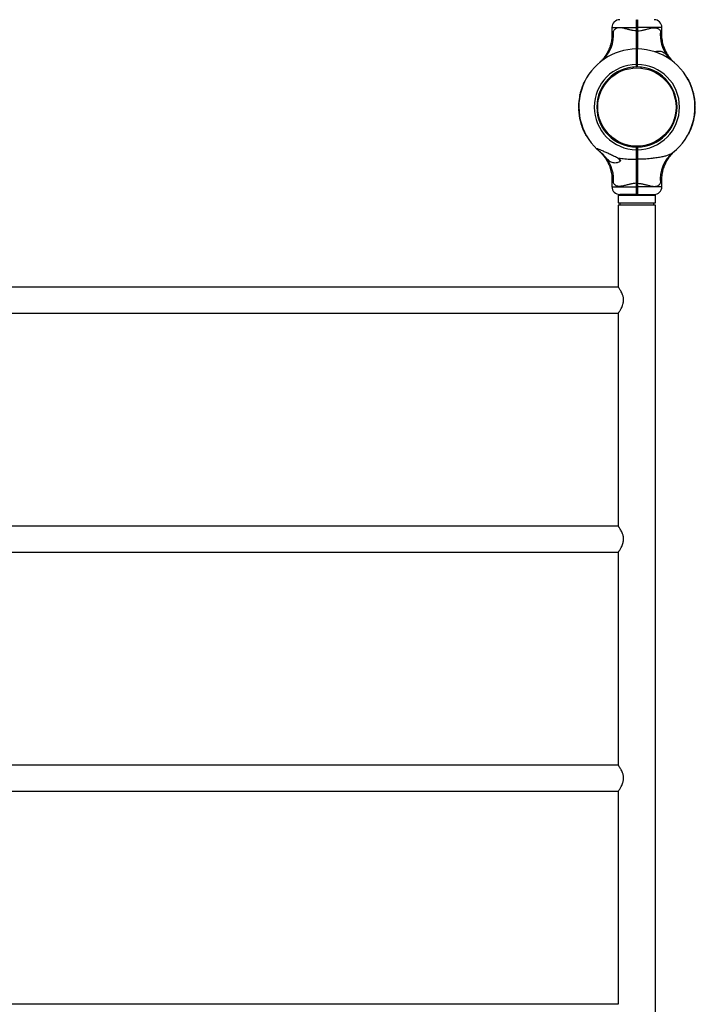
# Model space of a CAD drawing. Units: millimetres. Extents: x 15 to 415, y 5 to 292.
# Drawn here: x 132 to 143, y 151 to 167 of the extents above; entities that cross this region are included whole.
import ezdxf

# ---------------------------------------------------------------- set-up
doc = ezdxf.new("R2010")
doc.units = ezdxf.units.MM

msp = doc.modelspace()

# ---------------------------------------------------------------- linework, layer by layer
at = {"color": 7, "linetype": 'Continuous', "lineweight": 25}
for p, q in [((141.587, 167.265), (141.593, 167.259)), ((141.593, 167.259), (141.6, 167.265)), ((141.189, 167.14), (141.189, 167.03)), ((141.587, 167.084), (141.587, 167.14)), ((141.587, 167.14), (141.593, 167.14)), ((141.593, 167.14), (141.593, 167.084)), ((141.593, 167.14), (141.6, 167.14)), ((141.6, 167.14), (141.6, 167.084)), ((141.997, 167.03), (141.997, 167.14)), ((141.587, 167.084), (141.593, 167.084)), ((141.593, 167.084), (141.6, 167.084)), ((141.587, 166.79), (141.593, 166.784)), ((141.596, 166.79), (141.59, 166.79)), ((141.599, 166.79), (141.593, 166.784)), ((141.538, 166.481), (141.537, 166.496)), ((141.587, 166.499), (141.587, 166.54)), ((141.587, 166.54), (141.593, 166.54)), ((141.587, 166.499), (141.593, 166.505)), ((141.587, 166.499), (141.587, 166.499)), ((141.592, 166.578), (141.592, 166.578)), ((141.592, 166.577), (141.592, 166.578)), ((141.592, 166.577), (141.592, 166.577)), ((141.593, 166.54), (141.599, 166.54)), ((141.593, 166.505), (141.593, 166.54)), ((141.593, 166.505), (141.599, 166.499)), ((141.599, 166.54), (141.599, 166.499)), ((141.599, 166.499), (141.599, 166.499)), ((141.66, 166.48), (141.661, 166.495)), ((142.408, 166.324), (142.406, 166.323)), ((142.412, 166.318), (142.412, 166.319)), ((142.415, 166.313), (142.413, 166.311)), ((142.422, 166.301), (142.419, 166.3)), ((140.706, 166.178), (140.711, 166.176)), ((140.71, 166.189), (140.715, 166.187)), ((140.71, 166.187), (140.714, 166.186)), ((140.713, 166.195), (140.717, 166.193)), ((140.713, 166.195), (140.717, 166.193)), ((140.714, 166.199), (140.719, 166.198)), ((140.747, 166.272), (140.752, 166.27)), ((140.749, 166.276), (140.754, 166.274)), ((142.427, 166.295), (142.423, 166.293)), ((142.455, 166.241), (142.45, 166.239)), ((142.455, 166.239), (142.451, 166.236)), ((142.459, 166.23), (142.455, 166.228)), ((142.463, 166.222), (142.458, 166.22)), ((142.485, 166.165), (142.48, 166.163)), ((142.486, 166.163), (142.481, 166.161)), ((142.489, 166.155), (142.484, 166.153)), ((142.489, 166.153), (142.485, 166.151)), ((140.66, 166.003), (140.656, 165.975)), ((140.66, 166.005), (140.665, 166.004)), ((140.66, 166.003), (140.665, 166.003)), ((140.665, 166.034), (140.67, 166.033)), ((140.665, 166.034), (140.665, 166.033)), ((140.665, 166.033), (140.67, 166.032)), ((140.665, 166.031), (140.67, 166.03)), ((140.667, 166.042), (140.672, 166.041)), ((140.669, 166.051), (140.674, 166.049)), ((140.684, 166.112), (140.689, 166.11)), ((140.684, 166.11), (140.689, 166.108)), ((140.687, 166.121), (140.692, 166.12)), ((140.687, 166.121), (140.692, 166.119)), ((140.69, 166.132), (140.695, 166.13)), ((142.512, 166.074), (142.508, 166.072)), ((142.513, 166.071), (142.508, 166.07)), ((142.514, 166.065), (142.51, 166.064)), ((142.515, 166.064), (142.51, 166.063)), ((142.517, 166.054), (142.512, 166.053)), ((142.526, 166.006), (142.521, 166.005)), ((142.528, 165.996), (142.523, 165.995)), ((142.528, 165.994), (142.523, 165.993)), ((142.53, 165.985), (142.525, 165.984)), ((142.53, 165.983), (142.525, 165.982)), ((140.647, 165.847), (140.652, 165.847)), ((140.647, 165.835), (140.652, 165.835)), ((140.647, 165.834), (140.652, 165.834)), ((140.647, 165.825), (140.652, 165.825)), ((140.647, 165.823), (140.652, 165.823)), ((140.648, 165.895), (140.653, 165.894)), ((140.649, 165.916), (140.654, 165.915)), ((140.649, 165.913), (140.654, 165.913)), ((140.649, 165.906), (140.654, 165.906)), ((140.649, 165.905), (140.654, 165.905)), ((140.655, 165.972), (140.652, 165.945)), ((140.652, 165.945), (140.657, 165.944)), ((140.652, 165.943), (140.657, 165.943)), ((140.655, 165.972), (140.66, 165.971)), ((140.656, 165.975), (140.661, 165.975)), ((140.962, 165.915), (140.947, 165.917)), ((142.226, 165.904), (142.241, 165.905)), ((142.533, 165.956), (142.528, 165.955)), ((142.534, 165.953), (142.529, 165.953)), ((142.535, 165.945), (142.53, 165.944)), ((142.535, 165.943), (142.53, 165.942)), ((142.537, 165.918), (142.532, 165.917)), ((142.537, 165.916), (142.532, 165.915)), ((142.537, 165.911), (142.532, 165.911)), ((142.538, 165.91), (142.533, 165.909)), ((142.539, 165.893), (142.534, 165.892)), ((142.539, 165.875), (142.534, 165.875)), ((142.539, 165.873), (142.534, 165.872)), ((142.539, 165.864), (142.534, 165.863)), ((142.539, 165.862), (142.534, 165.862)), ((142.54, 165.851), (142.535, 165.851)), ((140.648, 165.805), (140.653, 165.805)), ((140.649, 165.788), (140.654, 165.788)), ((140.649, 165.786), (140.654, 165.786)), ((140.649, 165.782), (140.654, 165.782)), ((140.65, 165.779), (140.655, 165.78)), ((140.652, 165.755), (140.657, 165.755)), ((140.652, 165.752), (140.657, 165.753)), ((140.653, 165.744), (140.658, 165.745)), ((140.653, 165.742), (140.658, 165.742)), ((140.657, 165.715), (140.661, 165.715)), ((140.657, 165.712), (140.662, 165.713)), ((140.658, 165.703), (140.663, 165.704)), ((140.659, 165.702), (140.663, 165.702)), ((140.66, 165.692), (140.665, 165.692)), ((140.946, 165.792), (140.961, 165.793)), ((142.24, 165.781), (142.225, 165.782)), ((142.521, 165.664), (142.516, 165.665)), ((142.521, 165.664), (142.516, 165.665)), ((142.522, 165.666), (142.517, 165.667)), ((142.521, 165.664), (142.521, 165.664)), ((142.527, 165.694), (142.522, 165.695)), ((142.526, 165.692), (142.522, 165.693)), ((142.531, 165.725), (142.526, 165.726)), ((142.531, 165.722), (142.526, 165.723)), ((142.527, 165.694), (142.531, 165.722)), ((142.535, 165.754), (142.53, 165.755)), ((142.535, 165.753), (142.53, 165.753)), ((142.531, 165.725), (142.535, 165.753)), ((142.537, 165.784), (142.532, 165.784)), ((142.537, 165.782), (142.532, 165.782)), ((142.538, 165.803), (142.533, 165.803)), ((142.538, 165.792), (142.533, 165.793)), ((142.538, 165.791), (142.533, 165.792)), ((140.67, 165.644), (140.674, 165.645)), ((140.672, 165.633), (140.677, 165.635)), ((140.672, 165.632), (140.677, 165.634)), ((140.674, 165.626), (140.678, 165.627)), ((140.674, 165.624), (140.679, 165.625)), ((140.697, 165.545), (140.702, 165.546)), ((140.698, 165.543), (140.703, 165.544)), ((140.701, 165.535), (140.705, 165.536)), ((140.701, 165.533), (140.706, 165.534)), ((142.472, 165.498), (142.467, 165.5)), ((142.474, 165.502), (142.469, 165.504)), ((142.474, 165.502), (142.469, 165.504)), ((142.477, 165.51), (142.472, 165.512)), ((142.476, 165.509), (142.472, 165.511)), ((142.48, 165.519), (142.476, 165.521)), ((142.496, 165.565), (142.491, 165.567)), ((142.499, 165.576), (142.495, 165.578)), ((142.5, 165.577), (142.495, 165.578)), ((142.502, 165.585), (142.497, 165.587)), ((142.503, 165.588), (142.498, 165.589)), ((142.518, 165.647), (142.513, 165.648)), ((142.52, 165.656), (142.515, 165.657)), ((140.724, 165.476), (140.728, 165.478)), ((140.727, 165.467), (140.732, 165.469)), ((140.731, 165.459), (140.736, 165.461)), ((140.732, 165.457), (140.737, 165.459)), ((140.759, 165.402), (140.763, 165.404)), ((140.765, 165.396), (140.767, 165.398)), ((140.771, 165.385), (140.774, 165.386)), ((140.775, 165.379), (140.775, 165.379)), ((140.778, 165.373), (140.78, 165.374)), ((142.437, 165.421), (142.433, 165.423)), ((142.439, 165.425), (142.435, 165.427)), ((141.525, 165.202), (141.527, 165.217)), ((141.587, 165.199), (141.587, 165.199)), ((141.593, 165.192), (141.587, 165.199)), ((141.587, 165.199), (141.587, 165.199)), ((141.593, 165.192), (141.587, 165.199)), ((141.587, 165.157), (141.587, 165.199)), ((141.587, 165.199), (141.587, 165.199)), ((141.593, 165.192), (141.599, 165.199)), ((141.599, 165.199), (141.593, 165.192)), ((141.593, 165.157), (141.593, 165.192)), ((141.593, 165.192), (141.593, 165.192)), ((141.599, 165.199), (141.6, 165.199)), ((141.599, 165.199), (141.599, 165.199)), ((141.599, 165.199), (141.599, 165.199)), ((141.6, 165.199), (141.6, 165.157)), ((141.65, 165.201), (141.649, 165.216)), ((141.593, 165.157), (141.587, 165.157)), ((141.6, 165.157), (141.593, 165.157)), ((141.595, 165.12), (141.594, 165.119)), ((141.595, 165.12), (141.595, 165.12)), ((141.595, 165.12), (141.595, 165.119)), ((142.205, 165.133), (142.206, 165.134)), ((141.593, 165.006), (141.587, 165.002)), ((141.59, 164.91), (141.593, 164.914)), ((141.6, 165.002), (141.593, 165.006)), ((141.189, 164.668), (141.189, 164.557)), ((141.593, 164.613), (141.587, 164.613)), ((141.587, 164.557), (141.587, 164.613)), ((141.593, 164.557), (141.587, 164.557)), ((141.6, 164.613), (141.593, 164.613)), ((141.593, 164.557), (141.593, 164.613)), ((141.6, 164.557), (141.593, 164.557)), ((141.6, 164.613), (141.6, 164.557)), ((141.997, 164.557), (141.997, 164.668)), ((141.291, 164.42), (141.291, 164.295)), ((141.291, 164.42), (141.895, 164.42)), ((141.587, 164.432), (141.314, 164.432)), ((141.383, 164.432), (141.383, 164.42)), ((141.593, 164.439), (141.587, 164.432)), ((141.6, 164.432), (141.593, 164.439)), ((141.6, 164.432), (141.872, 164.432)), ((141.804, 164.42), (141.804, 164.432)), ((141.895, 164.295), (141.895, 164.42)), ((141.291, 164.295), (141.895, 164.295)), ((141.291, 164.257), (141.291, 162.931)), ((141.895, 164.257), (141.291, 164.257)), ((141.316, 164.295), (141.316, 164.257)), ((141.87, 164.257), (141.87, 164.295)), ((141.895, 141.807), (141.895, 164.257)), ((141.291, 162.931), (121.888, 162.931)), ((121.888, 162.509), (141.291, 162.509)), ((141.291, 162.509), (141.291, 159.056)), ((141.291, 159.056), (121.888, 159.056)), ((121.888, 158.634), (141.291, 158.634)), ((141.291, 158.634), (141.291, 155.181)), ((141.291, 155.181), (121.888, 155.181)), ((121.888, 154.759), (141.291, 154.759)), ((141.291, 154.759), (141.291, 151.306)), ((141.291, 151.306), (121.888, 151.306))]:
    msp.add_line(p, q, dxfattribs=at)
at = {"color": 8, "linetype": 'Continuous', "lineweight": 25}
for p, q in [((141.189, 167.14), (141.587, 167.14)), ((141.997, 167.14), (141.6, 167.14)), ((141.189, 164.557), (141.587, 164.557)), ((141.997, 164.557), (141.6, 164.557))]:
    msp.add_line(p, q, dxfattribs=at)
at = {"color": 7, "linetype": 'Continuous', "lineweight": 25}
msp.add_circle((141.593, 165.849), 0.635, dxfattribs=at)
for centre, radius, start, end in [((141.314, 167.14), 0.125, 90, 180), ((141.872, 167.14), 0.125, 0, 90), ((140.658, 167.02), 0.558, 309.2256, 6.0177), ((142.541, 167.022), 0.57, 174.3056, 216.7906), ((141.593, 165.849), 0.941, 90.3792, 226.8759), ((141.593, 165.849), 0.941, 308.2638, 89.6208), ((141.593, 165.849), 0.691, 90.5129, 269.4819), ((141.593, 165.849), 0.65, 90.5455, 269.4491), ((141.593, 165.849), 0.691, 270.5181, 89.4871), ((141.593, 165.849), 0.65, 270.5509, 89.4545), ((141.593, 165.849), 0.944, 29.104, 29.4833), ((141.593, 165.849), 0.946, 159.6176, 162.5789), ((141.593, 165.849), 0.946, 153.4012, 158.2427), ((141.593, 165.849), 0.946, 24.4666, 28.1664), ((141.593, 165.849), 0.946, 19.5117, 23.2162), ((141.593, 165.849), 0.946, 13.7485, 18.7312), ((141.593, 165.849), 0.946, 168.8863, 170.4845), ((141.593, 165.849), 0.946, 163.9873, 167.6813), ((141.593, 165.849), 0.946, 9.5591, 12.5183), ((141.593, 165.849), 0.946, 6.4896, 8.1384), ((141.593, 165.849), 0.946, 177.2147, 180.1312), ((141.593, 165.849), 0.946, 181.5841, 182.6561), ((141.593, 165.849), 0.946, 174.278, 175.9405), ((141.593, 165.849), 0.946, 4.1926, 5.7031), ((141.593, 165.849), 0.946, 3.805, 4.0566), ((141.593, 165.849), 0.946, 357.2147, 0.1312), ((141.593, 165.849), 0.946, 1.5841, 2.6561), ((141.593, 165.849), 0.946, 183.805, 184.0566), ((141.593, 165.849), 0.946, 184.1926, 185.7031), ((141.593, 165.849), 0.946, 186.4896, 188.1384), ((141.593, 165.849), 0.946, 189.5591, 192.5183), ((141.593, 165.849), 0.946, 348.8863, 350.4845), ((141.593, 165.849), 0.946, 354.278, 355.9405), ((141.593, 165.849), 0.946, 193.7485, 198.7312), ((141.593, 165.849), 0.946, 199.5117, 203.2162), ((141.593, 165.849), 0.946, 339.6176, 342.5789), ((141.593, 165.849), 0.946, 343.9873, 347.6813), ((141.593, 165.849), 0.946, 204.4666, 208.1664), ((141.593, 165.849), 0.944, 209.104, 209.4833), ((141.593, 165.849), 0.946, 333.4012, 338.2427), ((142.529, 164.677), 0.558, 129.2256, 186.0177), ((140.645, 164.675), 0.57, 354.3056, 36.7906), ((141.404, 165.057), 0.115, 205.095, 225.7643), ((141.314, 164.557), 0.125, 180, 270), ((141.872, 164.557), 0.125, 270, 360)]:
    msp.add_arc(centre, radius, start, end, dxfattribs=at)
for points, knots in [([(141.587, 167.14), (141.587, 167.148), (141.587, 167.165), (141.587, 167.188), (141.587, 167.21), (141.587, 167.229), (141.587, 167.245), (141.587, 167.256), (141.587, 167.264), (141.587, 167.264), (141.587, 167.265)], [0, 0, 0, 0, 0.125623, 0.249999, 0.376529, 0.499776, 0.626672, 0.74944, 0.876139, 1, 1, 1, 1]), ([(141.593, 167.259), (141.593, 167.258), (141.593, 167.257), (141.593, 167.25), (141.593, 167.239), (141.593, 167.224), (141.593, 167.206), (141.593, 167.186), (141.593, 167.163), (141.593, 167.148), (141.593, 167.14)], [0, 0, 0, 0, 0.125541, 0.250562, 0.375616, 0.500227, 0.625476, 0.750003, 0.875176, 1, 1, 1, 1]), ([(141.593, 167.14), (141.593, 167.148), (141.593, 167.163), (141.593, 167.186), (141.593, 167.206), (141.593, 167.224), (141.593, 167.239), (141.593, 167.25), (141.593, 167.257), (141.593, 167.258), (141.593, 167.259)], [0, 0, 0, 0, 0.124824, 0.249997, 0.374524, 0.499773, 0.624384, 0.749438, 0.874459, 1, 1, 1, 1]), ([(141.6, 167.265), (141.6, 167.264), (141.6, 167.264), (141.6, 167.256), (141.6, 167.245), (141.6, 167.229), (141.6, 167.21), (141.6, 167.188), (141.6, 167.165), (141.6, 167.148), (141.6, 167.14)], [0, 0, 0, 0, 0.123861, 0.25056, 0.373325, 0.500224, 0.623468, 0.750001, 0.874374, 1, 1, 1, 1]), ([(141.587, 167.084), (141.569, 167.085), (141.532, 167.088), (141.49, 167.097), (141.448, 167.107), (141.404, 167.12), (141.356, 167.131), (141.317, 167.135), (141.289, 167.134), (141.264, 167.128), (141.243, 167.117), (141.225, 167.1), (141.216, 167.085), (141.212, 167.078)], [0, 0, 0, 0, 0.109073, 0.218375, 0.255514, 0.380969, 0.506237, 0.596691, 0.687053, 0.744344, 0.834364, 0.92444, 1, 1, 1, 1]), ([(141.6, 167.084), (141.618, 167.085), (141.655, 167.088), (141.696, 167.097), (141.739, 167.107), (141.782, 167.12), (141.83, 167.131), (141.87, 167.135), (141.898, 167.134), (141.922, 167.128), (141.944, 167.117), (141.962, 167.1), (141.97, 167.085), (141.974, 167.078)], [0, 0, 0, 0, 0.109073, 0.218375, 0.255514, 0.380969, 0.506237, 0.596691, 0.687053, 0.744344, 0.834364, 0.92444, 1, 1, 1, 1]), ([(141.189, 167.03), (141.189, 167.021), (141.189, 166.999), (141.186, 166.962), (141.18, 166.92), (141.171, 166.879), (141.16, 166.84), (141.147, 166.803), (141.132, 166.767), (141.115, 166.734), (141.097, 166.703), (141.079, 166.675), (141.061, 166.649), (141.043, 166.627), (141.026, 166.608), (141.011, 166.592), (140.999, 166.581), (140.991, 166.573), (140.987, 166.569), (140.985, 166.568), (140.985, 166.567), (140.984, 166.567), (140.984, 166.567), (140.984, 166.567)], [0, 0, 0, 0, 0.046599, 0.129445, 0.210827, 0.290615, 0.368642, 0.444701, 0.518528, 0.589793, 0.658069, 0.72281, 0.783309, 0.838651, 0.887672, 0.928946, 0.960916, 0.982228, 0.991611, 0.994736, 0.996585, 0.998474, 1, 1, 1, 1]), ([(141.587, 166.79), (141.587, 166.803), (141.587, 166.831), (141.587, 166.874), (141.587, 166.918), (141.587, 166.959), (141.587, 167), (141.587, 167.042), (141.587, 167.07), (141.587, 167.084)], [0, 0, 0, 0, 0.1409647, 0.315536, 0.4510217, 0.5873675, 0.7258878, 0.8666608, 1, 1, 1, 1]), ([(141.593, 167.084), (141.593, 167.06), (141.593, 167.013), (141.593, 166.944), (141.593, 166.876), (141.593, 166.824), (141.593, 166.795), (141.593, 166.788)], [0, 0, 0, 0, 0.22896, 0.45668, 0.685614, 0.914645, 1, 1, 1, 1]), ([(141.593, 166.788), (141.593, 166.796), (141.593, 166.824), (141.593, 166.876), (141.593, 166.944), (141.593, 167.013), (141.593, 167.06), (141.593, 167.084)], [0, 0, 0, 0, 0.084226, 0.313486, 0.542724, 0.770742, 1, 1, 1, 1]), ([(141.6, 167.084), (141.6, 167.066), (141.6, 167.032), (141.6, 166.98), (141.6, 166.928), (141.6, 166.872), (141.6, 166.826), (141.6, 166.797), (141.6, 166.79)], [0, 0, 0, 0, 0.171564, 0.341923, 0.512281, 0.683844, 0.91476, 1, 1, 1, 1]), ([(142.188, 166.58), (142.183, 166.585), (142.172, 166.596), (142.155, 166.614), (142.135, 166.638), (142.111, 166.67), (142.087, 166.706), (142.066, 166.744), (142.048, 166.782), (142.032, 166.822), (142.019, 166.865), (142.009, 166.908), (142.001, 166.954), (141.998, 166.994), (141.998, 167.019), (141.998, 167.03)], [0, 0, 0, 0, 0.04497, 0.091446, 0.147626, 0.232991, 0.329593, 0.410125, 0.492694, 0.578909, 0.667337, 0.75725, 0.848182, 0.939834, 1, 1, 1, 1]), ([(141.587, 166.54), (141.587, 166.556), (141.587, 166.589), (141.587, 166.636), (141.587, 166.68), (141.587, 166.718), (141.587, 166.749), (141.587, 166.772), (141.587, 166.787), (141.587, 166.789), (141.587, 166.79)], [0, 0, 0, 0, 0.125001, 0.249996, 0.373707, 0.499773, 0.623492, 0.749438, 0.874272, 1, 1, 1, 1]), ([(141.593, 166.54), (141.593, 166.556), (141.593, 166.588), (141.593, 166.634), (141.593, 166.676), (141.593, 166.713), (141.593, 166.744), (141.593, 166.766), (141.593, 166.781), (141.593, 166.783), (141.593, 166.784)], [0, 0, 0, 0, 0.124824, 0.249997, 0.374524, 0.499773, 0.624383, 0.749438, 0.874458, 1, 1, 1, 1]), ([(141.593, 166.784), (141.593, 166.783), (141.593, 166.781), (141.593, 166.766), (141.593, 166.744), (141.593, 166.713), (141.593, 166.676), (141.593, 166.634), (141.593, 166.588), (141.593, 166.556), (141.593, 166.54)], [0, 0, 0, 0, 0.1255421, 0.2505622, 0.3756173, 0.5002269, 0.6254758, 0.7500034, 0.875176, 1, 1, 1, 1]), ([(141.599, 166.79), (141.599, 166.789), (141.599, 166.787), (141.599, 166.772), (141.599, 166.749), (141.599, 166.718), (141.599, 166.68), (141.599, 166.636), (141.599, 166.589), (141.599, 166.556), (141.599, 166.54)], [0, 0, 0, 0, 0.125727, 0.250562, 0.376507, 0.500227, 0.626291, 0.750004, 0.874999, 1, 1, 1, 1]), ([(141.595, 166.702), (141.595, 166.701), (141.593, 166.698), (141.591, 166.695), (141.59, 166.694)], [0, 0, 0, 0, 0.500054, 1, 1, 1, 1]), ([(141.885, 166.742), (141.885, 166.742), (141.894, 166.748), (141.916, 166.753), (141.948, 166.757), (141.979, 166.754), (142.008, 166.745), (142.033, 166.73), (142.058, 166.71), (142.075, 166.691), (142.085, 166.68)], [0, 0, 0, 0, 0.0000224, 0.1458422, 0.2919775, 0.4420145, 0.5918769, 0.7149011, 0.8378655, 1, 1, 1, 1]), ([(142.085, 166.68), (142.091, 166.673), (142.104, 166.659), (142.125, 166.637), (142.147, 166.614), (142.168, 166.595), (142.181, 166.584), (142.186, 166.58)], [0, 0, 0, 0, 0.1997131, 0.4038656, 0.6331276, 0.8674223, 1, 1, 1, 1]), ([(140.983, 166.565), (140.983, 166.565), (140.983, 166.565), (140.982, 166.565), (140.981, 166.563), (140.981, 166.564), (140.981, 166.564)], [0, 0, 0, 0, 0.027266, 0.156279, 0.526832, 1, 1, 1, 1]), ([(142.206, 166.563), (142.206, 166.564), (142.206, 166.564), (142.204, 166.565), (142.204, 166.565), (142.204, 166.565), (142.204, 166.565)], [0, 0, 0, 0, 0.521382, 0.882731, 0.980511, 1, 1, 1, 1]), ([(142.415, 166.313), (142.414, 166.314), (142.413, 166.317), (142.41, 166.321), (142.409, 166.324), (142.409, 166.324), (142.408, 166.324)], [0, 0, 0, 0, 0.250307, 0.500464, 0.750423, 1, 1, 1, 1]), ([(142.415, 166.313), (142.414, 166.314), (142.414, 166.315), (142.413, 166.316), (142.413, 166.316), (142.413, 166.317), (142.412, 166.318), (142.412, 166.318), (142.412, 166.318)], [0, 0, 0, 0, 0.250915, 0.376278, 0.501261, 0.625299, 0.751404, 1, 1, 1, 1]), ([(142.412, 166.318), (142.412, 166.318), (142.412, 166.318), (142.412, 166.318), (142.412, 166.318), (142.412, 166.318)], [0, 0, 0, 0, 0.499111, 0.749401, 1, 1, 1, 1]), ([(142.422, 166.301), (142.421, 166.301), (142.421, 166.302), (142.42, 166.304), (142.418, 166.308), (142.416, 166.311), (142.415, 166.313)], [0, 0, 0, 0, 0.249572, 0.499472, 0.749685, 1, 1, 1, 1]), ([(142.427, 166.295), (142.427, 166.296), (142.426, 166.298), (142.424, 166.301), (142.423, 166.303), (142.423, 166.303), (142.423, 166.303)], [0, 0, 0, 0, 0.250611, 0.500865, 0.750612, 1, 1, 1, 1]), ([(140.71, 166.187), (140.709, 166.186), (140.709, 166.184), (140.707, 166.181), (140.707, 166.179), (140.706, 166.178)], [0, 0, 0, 0, 0.49914, 0.753641, 1, 1, 1, 1]), ([(140.71, 166.189), (140.71, 166.189), (140.71, 166.188), (140.71, 166.188), (140.71, 166.187)], [0, 0, 0, 0, 0.500099, 1, 1, 1, 1]), ([(140.714, 166.199), (140.714, 166.199), (140.714, 166.198), (140.713, 166.196), (140.713, 166.195), (140.713, 166.195), (140.713, 166.195)], [0, 0, 0, 0, 0.2506115, 0.5008653, 0.7506122, 1, 1, 1, 1]), ([(140.749, 166.276), (140.749, 166.276), (140.749, 166.276), (140.749, 166.275), (140.748, 166.274), (140.747, 166.273), (140.747, 166.272)], [0, 0, 0, 0, 0.249388, 0.499135, 0.749389, 1, 1, 1, 1]), ([(142.455, 166.239), (142.455, 166.239), (142.455, 166.239), (142.455, 166.239), (142.455, 166.24), (142.455, 166.24), (142.455, 166.241)], [0, 0, 0, 0, 0.252196, 0.499296, 0.749469, 1, 1, 1, 1]), ([(142.463, 166.222), (142.462, 166.223), (142.461, 166.225), (142.46, 166.228), (142.459, 166.23), (142.459, 166.23), (142.459, 166.23)], [0, 0, 0, 0, 0.250611, 0.500865, 0.750612, 1, 1, 1, 1]), ([(142.486, 166.163), (142.486, 166.163), (142.486, 166.163), (142.486, 166.163), (142.485, 166.164), (142.485, 166.164), (142.485, 166.165)], [0, 0, 0, 0, 0.252196, 0.499296, 0.749469, 1, 1, 1, 1]), ([(142.489, 166.153), (142.489, 166.153), (142.489, 166.153), (142.489, 166.154), (142.489, 166.155), (142.489, 166.155), (142.489, 166.155)], [0, 0, 0, 0, 0.253436, 0.501024, 0.750692, 1, 1, 1, 1]), ([(140.66, 166.005), (140.66, 166.005), (140.66, 166.005), (140.66, 166.004), (140.66, 166.004), (140.66, 166.003), (140.66, 166.003)], [0, 0, 0, 0, 0.254881, 0.500342, 0.749352, 1, 1, 1, 1]), ([(140.665, 166.033), (140.665, 166.033), (140.665, 166.033), (140.665, 166.033), (140.665, 166.032), (140.665, 166.031), (140.665, 166.031)], [0, 0, 0, 0, 0.2522, 0.499294, 0.749469, 1, 1, 1, 1]), ([(140.669, 166.051), (140.669, 166.049), (140.668, 166.047), (140.667, 166.044), (140.667, 166.042), (140.667, 166.042), (140.667, 166.042)], [0, 0, 0, 0, 0.250611, 0.500865, 0.750612, 1, 1, 1, 1]), ([(140.668, 166.049), (140.668, 166.049), (140.669, 166.049), (140.669, 166.05), (140.669, 166.05), (140.669, 166.05), (140.669, 166.05), (140.669, 166.05), (140.669, 166.049), (140.668, 166.049), (140.668, 166.049)], [0, 0, 0, 0, 0.127704, 0.250114, 0.374159, 0.499707, 0.623742, 0.749518, 0.874406, 1, 1, 1, 1]), ([(140.684, 166.112), (140.684, 166.112), (140.684, 166.112), (140.684, 166.111), (140.684, 166.111), (140.684, 166.11), (140.684, 166.11)], [0, 0, 0, 0, 0.2521964, 0.4992955, 0.7494691, 1, 1, 1, 1]), ([(140.69, 166.132), (140.69, 166.131), (140.689, 166.128), (140.688, 166.125), (140.688, 166.123), (140.687, 166.122), (140.687, 166.121)], [0, 0, 0, 0, 0.248537, 0.499855, 0.733357, 1, 1, 1, 1]), ([(140.687, 166.121), (140.687, 166.121), (140.687, 166.121), (140.687, 166.121), (140.687, 166.121)], [0, 0, 0, 0, 0.500323, 1, 1, 1, 1]), ([(142.513, 166.071), (142.513, 166.071), (142.513, 166.071), (142.513, 166.072), (142.513, 166.073), (142.512, 166.073), (142.512, 166.074)], [0, 0, 0, 0, 0.252196, 0.499296, 0.749469, 1, 1, 1, 1]), ([(142.515, 166.064), (142.515, 166.064), (142.515, 166.065), (142.514, 166.065), (142.514, 166.065)], [0, 0, 0, 0, 0.502283, 1, 1, 1, 1]), ([(142.517, 166.054), (142.517, 166.055), (142.516, 166.057), (142.516, 166.06), (142.515, 166.063), (142.515, 166.064)], [0, 0, 0, 0, 0.247533, 0.50093, 1, 1, 1, 1]), ([(142.528, 165.996), (142.528, 165.997), (142.527, 166), (142.527, 166.004), (142.526, 166.006)], [0, 0, 0, 0, 0.531113, 1, 1, 1, 1]), ([(142.528, 165.994), (142.528, 165.994), (142.528, 165.994), (142.528, 165.994), (142.528, 165.995), (142.528, 165.995), (142.528, 165.996)], [0, 0, 0, 0, 0.251926, 0.499516, 0.74847, 1, 1, 1, 1]), ([(142.53, 165.983), (142.53, 165.983), (142.53, 165.984), (142.53, 165.984), (142.53, 165.985), (142.53, 165.985), (142.53, 165.985)], [0, 0, 0, 0, 0.253436, 0.501024, 0.750692, 1, 1, 1, 1]), ([(140.647, 165.847), (140.647, 165.845), (140.647, 165.843), (140.647, 165.839), (140.647, 165.837), (140.647, 165.835)], [0, 0, 0, 0, 0.249155, 0.500955, 1, 1, 1, 1]), ([(140.647, 165.835), (140.647, 165.835), (140.647, 165.834), (140.647, 165.834), (140.647, 165.834)], [0, 0, 0, 0, 0.500357, 1, 1, 1, 1]), ([(140.647, 165.825), (140.647, 165.825), (140.647, 165.825), (140.647, 165.824), (140.647, 165.823), (140.647, 165.823), (140.647, 165.823)], [0, 0, 0, 0, 0.252196, 0.499296, 0.749469, 1, 1, 1, 1]), ([(140.649, 165.905), (140.649, 165.903), (140.648, 165.901), (140.648, 165.898), (140.648, 165.896), (140.648, 165.895)], [0, 0, 0, 0, 0.499232, 0.754064, 1, 1, 1, 1]), ([(140.649, 165.916), (140.649, 165.915), (140.649, 165.915), (140.649, 165.914), (140.649, 165.914), (140.649, 165.913), (140.649, 165.913)], [0, 0, 0, 0, 0.253436, 0.501024, 0.750692, 1, 1, 1, 1]), ([(140.649, 165.906), (140.649, 165.906), (140.649, 165.906), (140.649, 165.905), (140.649, 165.905)], [0, 0, 0, 0, 0.500607, 1, 1, 1, 1]), ([(140.652, 165.945), (140.652, 165.945), (140.652, 165.944), (140.652, 165.944), (140.652, 165.944), (140.652, 165.943), (140.652, 165.943)], [0, 0, 0, 0, 0.254174, 0.499472, 0.747762, 1, 1, 1, 1]), ([(140.656, 165.975), (140.656, 165.975), (140.656, 165.975), (140.655, 165.975), (140.655, 165.974), (140.655, 165.974), (140.655, 165.973), (140.655, 165.973), (140.655, 165.972), (140.655, 165.972), (140.655, 165.972)], [0, 0, 0, 0, 0.127088, 0.249708, 0.374737, 0.499983, 0.625075, 0.750252, 0.873835, 1, 1, 1, 1]), ([(142.534, 165.953), (142.534, 165.953), (142.534, 165.953), (142.534, 165.954), (142.534, 165.955), (142.533, 165.955), (142.533, 165.956)], [0, 0, 0, 0, 0.252196, 0.499296, 0.749469, 1, 1, 1, 1]), ([(142.535, 165.943), (142.535, 165.943), (142.535, 165.944), (142.535, 165.944), (142.535, 165.945), (142.535, 165.945), (142.535, 165.945)], [0, 0, 0, 0, 0.253436, 0.501024, 0.750692, 1, 1, 1, 1]), ([(142.537, 165.916), (142.537, 165.916), (142.537, 165.916), (142.537, 165.916), (142.537, 165.917), (142.537, 165.918), (142.537, 165.918)], [0, 0, 0, 0, 0.252196, 0.499296, 0.749469, 1, 1, 1, 1]), ([(142.538, 165.91), (142.538, 165.91), (142.538, 165.91), (142.538, 165.91), (142.537, 165.911), (142.537, 165.911), (142.537, 165.911)], [0, 0, 0, 0, 0.253798, 0.499456, 0.746205, 1, 1, 1, 1]), ([(142.539, 165.893), (142.538, 165.896), (142.538, 165.901), (142.538, 165.907), (142.538, 165.909), (142.538, 165.91)], [0, 0, 0, 0, 0.500319, 0.758638, 1, 1, 1, 1]), ([(142.539, 165.873), (142.539, 165.873), (142.539, 165.873), (142.539, 165.873), (142.539, 165.874), (142.539, 165.875), (142.539, 165.875)], [0, 0, 0, 0, 0.252196, 0.499296, 0.749469, 1, 1, 1, 1]), ([(142.539, 165.862), (142.539, 165.863), (142.539, 165.863), (142.539, 165.864), (142.539, 165.864)], [0, 0, 0, 0, 0.500357, 1, 1, 1, 1]), ([(142.54, 165.851), (142.54, 165.852), (142.54, 165.854), (142.539, 165.858), (142.539, 165.861), (142.539, 165.862)], [0, 0, 0, 0, 0.249155, 0.500955, 1, 1, 1, 1]), ([(140.648, 165.805), (140.648, 165.802), (140.648, 165.797), (140.649, 165.791), (140.649, 165.789), (140.649, 165.788)], [0, 0, 0, 0, 0.500319, 0.758638, 1, 1, 1, 1]), ([(140.649, 165.788), (140.649, 165.788), (140.649, 165.787), (140.649, 165.787), (140.649, 165.786), (140.649, 165.786), (140.649, 165.786)], [0, 0, 0, 0, 0.253798, 0.499456, 0.746205, 1, 1, 1, 1]), ([(140.649, 165.782), (140.649, 165.782), (140.649, 165.782), (140.649, 165.781), (140.649, 165.78), (140.65, 165.78), (140.65, 165.779)], [0, 0, 0, 0, 0.252196, 0.499296, 0.749469, 1, 1, 1, 1]), ([(140.652, 165.755), (140.652, 165.754), (140.652, 165.754), (140.652, 165.753), (140.652, 165.753), (140.652, 165.752), (140.652, 165.752)], [0, 0, 0, 0, 0.253436, 0.501024, 0.750692, 1, 1, 1, 1]), ([(140.653, 165.744), (140.653, 165.744), (140.653, 165.744), (140.653, 165.743), (140.653, 165.743), (140.653, 165.742), (140.653, 165.742)], [0, 0, 0, 0, 0.252196, 0.499296, 0.749469, 1, 1, 1, 1]), ([(140.657, 165.715), (140.657, 165.714), (140.657, 165.714), (140.657, 165.713), (140.657, 165.713), (140.657, 165.713), (140.657, 165.712)], [0, 0, 0, 0, 0.253436, 0.501024, 0.750692, 1, 1, 1, 1]), ([(140.658, 165.703), (140.658, 165.703), (140.658, 165.703), (140.658, 165.703), (140.658, 165.702), (140.658, 165.702), (140.659, 165.702)], [0, 0, 0, 0, 0.251926, 0.499516, 0.74847, 1, 1, 1, 1]), ([(140.659, 165.702), (140.659, 165.7), (140.659, 165.697), (140.66, 165.693), (140.66, 165.692)], [0, 0, 0, 0, 0.531113, 1, 1, 1, 1]), ([(142.521, 165.664), (142.521, 165.664), (142.521, 165.664), (142.521, 165.665), (142.522, 165.665), (142.522, 165.666), (142.522, 165.666)], [0, 0, 0, 0, 0.2522, 0.499294, 0.749469, 1, 1, 1, 1]), ([(142.526, 165.692), (142.527, 165.692), (142.527, 165.693), (142.527, 165.693), (142.527, 165.694), (142.527, 165.694), (142.527, 165.694)], [0, 0, 0, 0, 0.254881, 0.500342, 0.749352, 1, 1, 1, 1]), ([(142.531, 165.722), (142.531, 165.722), (142.531, 165.722), (142.531, 165.723), (142.531, 165.723), (142.531, 165.724), (142.531, 165.724), (142.531, 165.725), (142.531, 165.725), (142.531, 165.725), (142.531, 165.725)], [0, 0, 0, 0, 0.127088, 0.249708, 0.374737, 0.499983, 0.625075, 0.750252, 0.873835, 1, 1, 1, 1]), ([(142.535, 165.753), (142.535, 165.753), (142.535, 165.753), (142.535, 165.753), (142.535, 165.754), (142.535, 165.754), (142.535, 165.754)], [0, 0, 0, 0, 0.254174, 0.499472, 0.747762, 1, 1, 1, 1]), ([(142.537, 165.782), (142.537, 165.782), (142.537, 165.783), (142.537, 165.783), (142.537, 165.784), (142.537, 165.784), (142.537, 165.784)], [0, 0, 0, 0, 0.253436, 0.501024, 0.750692, 1, 1, 1, 1]), ([(142.538, 165.792), (142.538, 165.794), (142.538, 165.796), (142.538, 165.8), (142.538, 165.802), (142.538, 165.803)], [0, 0, 0, 0, 0.4992317, 0.7540642, 1, 1, 1, 1]), ([(142.538, 165.791), (142.538, 165.791), (142.538, 165.791), (142.538, 165.792), (142.538, 165.792)], [0, 0, 0, 0, 0.500607, 1, 1, 1, 1]), ([(140.67, 165.644), (140.67, 165.643), (140.67, 165.641), (140.671, 165.637), (140.672, 165.635), (140.672, 165.633)], [0, 0, 0, 0, 0.247533, 0.50093, 1, 1, 1, 1]), ([(140.672, 165.633), (140.672, 165.633), (140.672, 165.633), (140.672, 165.633), (140.672, 165.632)], [0, 0, 0, 0, 0.502283, 1, 1, 1, 1]), ([(140.674, 165.626), (140.674, 165.626), (140.674, 165.626), (140.674, 165.625), (140.674, 165.625), (140.674, 165.624), (140.674, 165.624)], [0, 0, 0, 0, 0.252196, 0.499296, 0.749469, 1, 1, 1, 1]), ([(140.697, 165.545), (140.697, 165.545), (140.697, 165.544), (140.698, 165.543), (140.698, 165.543), (140.698, 165.543), (140.698, 165.543)], [0, 0, 0, 0, 0.253436, 0.501024, 0.750692, 1, 1, 1, 1]), ([(140.701, 165.535), (140.701, 165.535), (140.701, 165.535), (140.701, 165.534), (140.701, 165.533), (140.701, 165.533), (140.701, 165.533)], [0, 0, 0, 0, 0.252196, 0.499296, 0.749469, 1, 1, 1, 1]), ([(142.472, 165.498), (142.472, 165.498), (142.473, 165.5), (142.473, 165.501), (142.474, 165.502), (142.474, 165.502), (142.474, 165.502)], [0, 0, 0, 0, 0.250612, 0.500865, 0.750612, 1, 1, 1, 1]), ([(142.476, 165.509), (142.476, 165.509), (142.476, 165.509), (142.477, 165.51), (142.477, 165.51)], [0, 0, 0, 0, 0.500099, 1, 1, 1, 1]), ([(142.477, 165.51), (142.477, 165.511), (142.478, 165.513), (142.479, 165.516), (142.48, 165.518), (142.48, 165.519)], [0, 0, 0, 0, 0.49914, 0.753641, 1, 1, 1, 1]), ([(142.496, 165.565), (142.496, 165.567), (142.497, 165.569), (142.498, 165.572), (142.499, 165.574), (142.499, 165.575), (142.499, 165.576)], [0, 0, 0, 0, 0.248537, 0.499855, 0.733357, 1, 1, 1, 1]), ([(142.499, 165.576), (142.499, 165.576), (142.5, 165.577), (142.5, 165.577), (142.5, 165.577)], [0, 0, 0, 0, 0.500323, 1, 1, 1, 1]), ([(142.502, 165.585), (142.502, 165.586), (142.502, 165.586), (142.502, 165.586), (142.503, 165.587), (142.503, 165.587), (142.503, 165.588)], [0, 0, 0, 0, 0.252196, 0.499296, 0.749469, 1, 1, 1, 1]), ([(142.518, 165.647), (142.518, 165.648), (142.518, 165.65), (142.519, 165.653), (142.52, 165.655), (142.52, 165.655), (142.52, 165.656)], [0, 0, 0, 0, 0.250611, 0.500865, 0.750612, 1, 1, 1, 1]), ([(142.518, 165.649), (142.518, 165.648), (142.518, 165.648), (142.518, 165.648), (142.518, 165.648), (142.518, 165.647), (142.518, 165.648), (142.518, 165.648), (142.518, 165.648), (142.518, 165.648), (142.518, 165.649)], [0, 0, 0, 0, 0.127704, 0.250114, 0.374159, 0.499707, 0.623742, 0.749518, 0.874406, 1, 1, 1, 1]), ([(140.724, 165.476), (140.724, 165.475), (140.725, 165.472), (140.726, 165.47), (140.727, 165.468), (140.727, 165.468), (140.727, 165.467)], [0, 0, 0, 0, 0.250611, 0.500865, 0.750612, 1, 1, 1, 1]), ([(140.731, 165.459), (140.731, 165.459), (140.731, 165.459), (140.731, 165.458), (140.732, 165.458), (140.732, 165.457), (140.732, 165.457)], [0, 0, 0, 0, 0.252196, 0.499296, 0.749469, 1, 1, 1, 1]), ([(140.759, 165.402), (140.76, 165.401), (140.761, 165.399), (140.762, 165.396), (140.763, 165.394), (140.763, 165.394), (140.763, 165.394)], [0, 0, 0, 0, 0.250611, 0.500865, 0.750612, 1, 1, 1, 1]), ([(140.765, 165.396), (140.765, 165.396), (140.765, 165.396), (140.767, 165.393), (140.769, 165.389), (140.771, 165.386), (140.771, 165.385)], [0, 0, 0, 0, 0.249572, 0.499472, 0.749685, 1, 1, 1, 1]), ([(140.771, 165.385), (140.772, 165.383), (140.774, 165.38), (140.776, 165.376), (140.778, 165.374), (140.778, 165.373), (140.778, 165.373)], [0, 0, 0, 0, 0.250307, 0.500464, 0.750423, 1, 1, 1, 1]), ([(140.772, 165.384), (140.772, 165.384), (140.773, 165.383), (140.773, 165.382), (140.774, 165.381), (140.774, 165.38), (140.774, 165.38), (140.774, 165.38), (140.774, 165.38)], [0, 0, 0, 0, 0.250915, 0.376278, 0.501261, 0.625299, 0.751404, 1, 1, 1, 1]), ([(140.774, 165.38), (140.774, 165.38), (140.774, 165.38), (140.775, 165.379), (140.775, 165.379), (140.775, 165.379)], [0, 0, 0, 0, 0.499111, 0.749401, 1, 1, 1, 1]), ([(142.437, 165.421), (142.437, 165.421), (142.437, 165.421), (142.438, 165.422), (142.439, 165.423), (142.439, 165.424), (142.439, 165.425)], [0, 0, 0, 0, 0.249388, 0.499135, 0.749389, 1, 1, 1, 1]), ([(141.278, 165.024), (141.257, 165.035), (141.215, 165.056), (141.153, 165.085), (141.093, 165.113), (141.041, 165.136), (140.998, 165.155), (140.969, 165.167), (140.95, 165.173), (140.942, 165.174), (140.942, 165.169), (140.947, 165.164), (140.95, 165.162), (140.95, 165.162)], [0, 0, 0, 0, 0.152915, 0.308281, 0.451187, 0.596425, 0.694032, 0.792117, 0.848736, 0.905909, 0.955411, 0.998766, 1, 1, 1, 1]), ([(141.001, 165.117), (140.992, 165.124), (140.975, 165.139), (140.958, 165.154), (140.951, 165.16), (140.95, 165.162)], [0, 0, 0, 0, 0.426599, 0.891473, 1, 1, 1, 1]), ([(140.977, 165.137), (140.98, 165.135), (140.984, 165.131), (140.995, 165.122), (141.001, 165.117)], [0, 0, 0, 0, 0.470214, 1, 1, 1, 1]), ([(140.981, 165.134), (140.981, 165.134), (140.981, 165.134), (140.982, 165.133), (140.983, 165.132), (140.983, 165.132), (140.983, 165.132)], [0, 0, 0, 0, 0.521382, 0.882731, 0.980511, 1, 1, 1, 1]), ([(140.998, 165.118), (141.004, 165.112), (141.015, 165.102), (141.031, 165.083), (141.052, 165.06), (141.076, 165.028), (141.1, 164.991), (141.121, 164.953), (141.139, 164.915), (141.154, 164.875), (141.168, 164.833), (141.178, 164.789), (141.185, 164.744), (141.189, 164.703), (141.189, 164.678), (141.189, 164.668)], [0, 0, 0, 0, 0.0449695, 0.0914456, 0.1476257, 0.2329913, 0.3295934, 0.4101252, 0.492694, 0.5789092, 0.6673372, 0.7572497, 0.8481815, 0.9398345, 1, 1, 1, 1]), ([(141.102, 165.017), (141.095, 165.024), (141.083, 165.038), (141.062, 165.061), (141.039, 165.084), (141.018, 165.103), (141.005, 165.113), (141.001, 165.117)], [0, 0, 0, 0, 0.199713, 0.403866, 0.633128, 0.867422, 1, 1, 1, 1]), ([(141.278, 165.024), (141.286, 165.02), (141.3, 165.012), (141.315, 165), (141.323, 164.99), (141.325, 164.982), (141.324, 164.974), (141.317, 164.964), (141.298, 164.953), (141.271, 164.944), (141.239, 164.941), (141.207, 164.943), (141.179, 164.952), (141.153, 164.967), (141.128, 164.988), (141.111, 165.006), (141.102, 165.017)], [0, 0, 0, 0, 0.072953, 0.122318, 0.150886, 0.174799, 0.198734, 0.233115, 0.301151, 0.403059, 0.505188, 0.610043, 0.714777, 0.800754, 0.88669, 1, 1, 1, 1]), ([(141.278, 165.024), (141.308, 165.02), (141.374, 165.012), (141.478, 165.004), (141.551, 165.003), (141.587, 165.002)], [0, 0, 0, 0, 0.303969, 0.650542, 1, 1, 1, 1]), ([(141.587, 165.002), (141.587, 165.013), (141.587, 165.036), (141.587, 165.075), (141.587, 165.115), (141.587, 165.143), (141.587, 165.157)], [0, 0, 0, 0, 0.251875, 0.5000785, 0.7497749, 1, 1, 1, 1]), ([(141.593, 165.117), (141.593, 165.116), (141.592, 165.114), (141.59, 165.113), (141.59, 165.111)], [0, 0, 0, 0, 0.257213, 1, 1, 1, 1]), ([(141.593, 165.103), (141.593, 165.096), (141.592, 165.083), (141.592, 165.057), (141.591, 165.033), (141.59, 165.014), (141.59, 165.008), (141.59, 165.005)], [0, 0, 0, 0, 0.2278811, 0.4419112, 0.6559412, 0.8699713, 1, 1, 1, 1]), ([(141.593, 165.034), (141.593, 165.026), (141.592, 165.012), (141.592, 164.998), (141.591, 164.996), (141.591, 164.996)], [0, 0, 0, 0, 0.350715, 0.701432, 1, 1, 1, 1]), ([(141.593, 165.006), (141.593, 165.017), (141.593, 165.039), (141.593, 165.077), (141.593, 165.117), (141.593, 165.144), (141.593, 165.157)], [0, 0, 0, 0, 0.25002, 0.500078, 0.750019, 1, 1, 1, 1]), ([(141.593, 165.157), (141.593, 165.144), (141.593, 165.117), (141.593, 165.077), (141.593, 165.039), (141.593, 165.017), (141.593, 165.006)], [0, 0, 0, 0, 0.249981, 0.499922, 0.74998, 1, 1, 1, 1]), ([(141.6, 165.157), (141.6, 165.143), (141.6, 165.115), (141.6, 165.075), (141.6, 165.036), (141.6, 165.013), (141.6, 165.002)], [0, 0, 0, 0, 0.2502223, 0.4999215, 0.748124, 1, 1, 1, 1]), ([(142.176, 165.11), (142.165, 165.102), (142.142, 165.086), (142.097, 165.067), (142.044, 165.051), (141.977, 165.035), (141.901, 165.023), (141.81, 165.012), (141.709, 165.004), (141.636, 165.003), (141.6, 165.002)], [0, 0, 0, 0, 0.0893927, 0.1811591, 0.2857765, 0.3926028, 0.5259562, 0.6611265, 0.8298607, 1, 1, 1, 1]), ([(141.998, 164.668), (141.998, 164.676), (141.997, 164.699), (142.001, 164.735), (142.006, 164.777), (142.015, 164.818), (142.026, 164.857), (142.04, 164.895), (142.055, 164.93), (142.071, 164.964), (142.089, 164.994), (142.107, 165.023), (142.126, 165.048), (142.144, 165.071), (142.161, 165.09), (142.175, 165.105), (142.187, 165.117), (142.195, 165.124), (142.199, 165.128), (142.201, 165.13), (142.202, 165.13), (142.202, 165.131), (142.203, 165.131), (142.203, 165.132), (142.204, 165.132), (142.205, 165.133), (142.205, 165.133)], [0, 0, 0, 0, 0.043719, 0.121445, 0.197798, 0.272655, 0.34586, 0.417218, 0.486483, 0.553344, 0.6174, 0.67814, 0.7349, 0.786822, 0.832813, 0.871537, 0.901531, 0.921526, 0.930329, 0.933261, 0.934996, 0.936768, 0.939631, 0.946107, 0.964795, 1, 1, 1, 1]), ([(142.204, 165.132), (142.204, 165.132), (142.204, 165.132), (142.205, 165.133), (142.206, 165.134), (142.206, 165.134), (142.206, 165.134)], [0, 0, 0, 0, 0.027266, 0.156279, 0.526832, 1, 1, 1, 1]), ([(142.21, 165.138), (142.211, 165.139), (142.212, 165.139), (142.209, 165.137), (142.209, 165.137)], [0, 0, 0, 0, 0.868752, 1, 1, 1, 1]), ([(141.587, 164.613), (141.587, 164.631), (141.587, 164.666), (141.587, 164.718), (141.587, 164.769), (141.587, 164.825), (141.587, 164.884), (141.587, 164.946), (141.587, 164.983), (141.587, 165.002)], [0, 0, 0, 0, 0.125454, 0.250028, 0.374602, 0.500056, 0.668911, 0.833129, 1, 1, 1, 1]), ([(141.591, 164.995), (141.592, 164.996), (141.594, 164.999), (141.595, 165.002), (141.596, 165.004)], [0, 0, 0, 0, 0.5000541, 1, 1, 1, 1]), ([(141.593, 164.613), (141.593, 164.637), (141.593, 164.684), (141.593, 164.754), (141.593, 164.822), (141.593, 164.887), (141.593, 164.949), (141.593, 164.987), (141.593, 165.006)], [0, 0, 0, 0, 0.166948, 0.332992, 0.499921, 0.666922, 0.833018, 1, 1, 1, 1]), ([(141.593, 165.006), (141.593, 164.987), (141.593, 164.949), (141.593, 164.887), (141.593, 164.822), (141.593, 164.754), (141.593, 164.684), (141.593, 164.637), (141.593, 164.613)], [0, 0, 0, 0, 0.166958, 0.333028, 0.500001, 0.666959, 0.833028, 1, 1, 1, 1]), ([(141.6, 165.002), (141.6, 164.988), (141.6, 164.96), (141.6, 164.915), (141.6, 164.868), (141.6, 164.823), (141.6, 164.78), (141.6, 164.739), (141.6, 164.697), (141.6, 164.655), (141.6, 164.627), (141.6, 164.613)], [0, 0, 0, 0, 0.125254, 0.250007, 0.372541, 0.500052, 0.599014, 0.698604, 0.799782, 0.902606, 1, 1, 1, 1]), ([(141.587, 164.613), (141.569, 164.612), (141.532, 164.61), (141.49, 164.601), (141.448, 164.59), (141.404, 164.578), (141.356, 164.566), (141.317, 164.562), (141.289, 164.563), (141.264, 164.569), (141.243, 164.58), (141.225, 164.597), (141.216, 164.612), (141.212, 164.619)], [0, 0, 0, 0, 0.109073, 0.218375, 0.255514, 0.380969, 0.506237, 0.596691, 0.687053, 0.744344, 0.834364, 0.92444, 1, 1, 1, 1]), ([(141.587, 164.432), (141.587, 164.433), (141.587, 164.434), (141.587, 164.441), (141.587, 164.453), (141.587, 164.468), (141.587, 164.487), (141.587, 164.509), (141.587, 164.533), (141.587, 164.549), (141.587, 164.557)], [0, 0, 0, 0, 0.123861, 0.25056, 0.373325, 0.500224, 0.623468, 0.750001, 0.874374, 1, 1, 1, 1]), ([(141.593, 164.439), (141.593, 164.439), (141.593, 164.44), (141.593, 164.447), (141.593, 164.458), (141.593, 164.473), (141.593, 164.491), (141.593, 164.512), (141.593, 164.534), (141.593, 164.55), (141.593, 164.557)], [0, 0, 0, 0, 0.125541, 0.250562, 0.375616, 0.500227, 0.625476, 0.750003, 0.875176, 1, 1, 1, 1]), ([(141.593, 164.557), (141.593, 164.55), (141.593, 164.534), (141.593, 164.512), (141.593, 164.491), (141.593, 164.473), (141.593, 164.458), (141.593, 164.447), (141.593, 164.44), (141.593, 164.439), (141.593, 164.439)], [0, 0, 0, 0, 0.124824, 0.249997, 0.374524, 0.499773, 0.624384, 0.749438, 0.874459, 1, 1, 1, 1]), ([(141.6, 164.613), (141.618, 164.612), (141.655, 164.61), (141.696, 164.601), (141.739, 164.59), (141.782, 164.578), (141.83, 164.566), (141.87, 164.562), (141.898, 164.563), (141.922, 164.569), (141.944, 164.58), (141.962, 164.597), (141.97, 164.612), (141.974, 164.619)], [0, 0, 0, 0, 0.109073, 0.218375, 0.255514, 0.380969, 0.506237, 0.596691, 0.687053, 0.744344, 0.834364, 0.92444, 1, 1, 1, 1]), ([(141.6, 164.557), (141.6, 164.549), (141.6, 164.533), (141.6, 164.509), (141.6, 164.487), (141.6, 164.468), (141.6, 164.453), (141.6, 164.441), (141.6, 164.434), (141.6, 164.433), (141.6, 164.432)], [0, 0, 0, 0, 0.125623, 0.249999, 0.376529, 0.499776, 0.626672, 0.74944, 0.876139, 1, 1, 1, 1]), ([(141.291, 162.509), (141.292, 162.51), (141.292, 162.511), (141.297, 162.518), (141.305, 162.529), (141.314, 162.544), (141.326, 162.563), (141.34, 162.587), (141.354, 162.616), (141.366, 162.647), (141.373, 162.677), (141.377, 162.704), (141.377, 162.732), (141.373, 162.768), (141.362, 162.804), (141.346, 162.84), (141.331, 162.868), (141.317, 162.893), (141.305, 162.91), (141.297, 162.922), (141.292, 162.929), (141.292, 162.93), (141.291, 162.931)], [0, 0, 0, 0, 0.044958, 0.09138, 0.136304, 0.182344, 0.231354, 0.281403, 0.338713, 0.397767, 0.437318, 0.477903, 0.517505, 0.558435, 0.633658, 0.690433, 0.748837, 0.806185, 0.865332, 0.910013, 0.955927, 1, 1, 1, 1]), ([(141.291, 158.634), (141.292, 158.635), (141.292, 158.636), (141.297, 158.643), (141.305, 158.654), (141.314, 158.669), (141.326, 158.688), (141.34, 158.712), (141.354, 158.741), (141.366, 158.772), (141.373, 158.802), (141.377, 158.829), (141.377, 158.857), (141.373, 158.893), (141.362, 158.929), (141.346, 158.965), (141.331, 158.993), (141.317, 159.018), (141.305, 159.035), (141.297, 159.047), (141.292, 159.054), (141.292, 159.055), (141.291, 159.056)], [0, 0, 0, 0, 0.044958, 0.09138, 0.136304, 0.182344, 0.231354, 0.281403, 0.338713, 0.397767, 0.437318, 0.477903, 0.517505, 0.558435, 0.633658, 0.690433, 0.748837, 0.806185, 0.865332, 0.910013, 0.955927, 1, 1, 1, 1]), ([(141.291, 154.759), (141.292, 154.76), (141.292, 154.761), (141.297, 154.768), (141.305, 154.779), (141.314, 154.794), (141.326, 154.813), (141.34, 154.837), (141.354, 154.866), (141.366, 154.897), (141.373, 154.927), (141.377, 154.954), (141.377, 154.982), (141.373, 155.018), (141.362, 155.054), (141.346, 155.09), (141.331, 155.118), (141.317, 155.143), (141.305, 155.16), (141.297, 155.172), (141.292, 155.179), (141.292, 155.18), (141.291, 155.181)], [0, 0, 0, 0, 0.044958, 0.09138, 0.136304, 0.182344, 0.231354, 0.281403, 0.338713, 0.397767, 0.437318, 0.477903, 0.517505, 0.558435, 0.633658, 0.690433, 0.748837, 0.806185, 0.865332, 0.910013, 0.955927, 1, 1, 1, 1])]:
    msp.add_open_spline(points, degree=3, knots=knots, dxfattribs=at)
at = {"color": 8, "linetype": 'Continuous', "lineweight": 25}
for points, knots in [([(141.212, 167.078), (141.209, 167.072), (141.203, 167.059), (141.195, 167.042), (141.19, 167.032), (141.189, 167.029), (141.189, 167.029), (141.189, 167.03)], [0, 0, 0, 0, 0.239062, 0.481647, 0.793822, 0.993258, 1, 1, 1, 1]), ([(141.974, 167.078), (141.977, 167.072), (141.984, 167.059), (141.992, 167.042), (141.996, 167.032), (141.998, 167.029), (141.997, 167.029), (141.997, 167.03)], [0, 0, 0, 0, 0.239062, 0.4816466, 0.7938222, 0.9932583, 1, 1, 1, 1]), ([(141.212, 164.619), (141.209, 164.625), (141.203, 164.638), (141.195, 164.655), (141.19, 164.665), (141.189, 164.669), (141.189, 164.668), (141.189, 164.668)], [0, 0, 0, 0, 0.239062, 0.481647, 0.793822, 0.993258, 1, 1, 1, 1]), ([(141.974, 164.619), (141.977, 164.625), (141.984, 164.638), (141.992, 164.655), (141.996, 164.665), (141.998, 164.669), (141.997, 164.668), (141.997, 164.668)], [0, 0, 0, 0, 0.239062, 0.481647, 0.793822, 0.993258, 1, 1, 1, 1])]:
    msp.add_open_spline(points, degree=3, knots=knots, dxfattribs=at)

doc.saveas('drawing.dxf')
